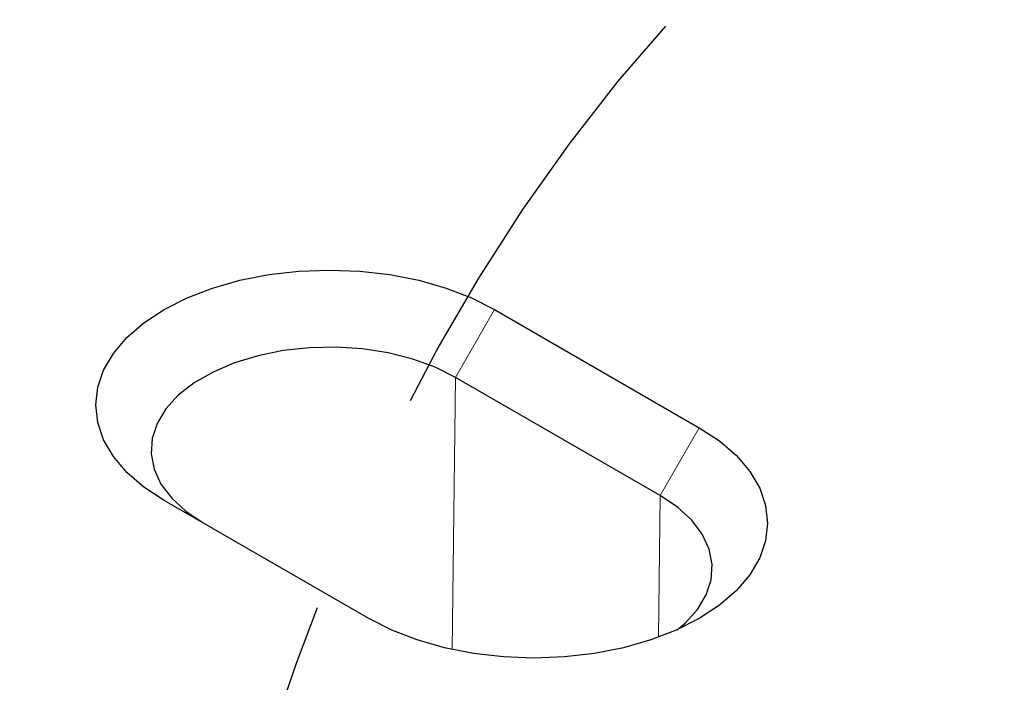
# Model space of a CAD drawing. Extents: x -300 to 8700, y -300 to 6240.
# Drawn here: x 5017 to 5125, y 3308 to 3381 of the extents above; entities that cross this region are included whole.
import ezdxf

# ---------------------------------------------------------------- set-up
doc = ezdxf.new("R2010")
doc.units = 0
doc.header["$LTSCALE"] = 100
doc.linetypes.add('GESTRICHELT', pattern=[0.75, 0.5, -0.25])
for name, color, linetype in [('BEMASS', 3, 'CONTINUOUS'), ('SCHRAFF', 6, 'CONTINUOUS'), ('SICHTBAR', 7, 'CONTINUOUS'), ('VERDECKT', 2, 'GESTRICHELT')]:
    doc.layers.add(name, color=color, linetype=linetype)

# ---------------------------------------------------------------- blocks, each defined once
blk = doc.blocks.new('KST')
at = {"layer": 'SICHTBAR', "lineweight": 0}
for p, q in [((4958.25, 3819), (4962.55, 3826.46)), ((4957.89, 3789.05), (4958.25, 3819)), ((4985.07, 3813.46), (4980.77, 3806.01)), ((4980.58, 3790.39), (4980.77, 3806.01))]:
    blk.add_line(p, q, dxfattribs=at)
at = {"layer": 'SICHTBAR', "lineweight": 30}
for p, q in [((4962.55, 3826.46), (4985.07, 3813.46)), ((4980.77, 3806.01), (4958.25, 3819)), ((4948.7, 3792.46), (4926.18, 3805.46))]:
    blk.add_line(p, q, dxfattribs=at)
at = {"layer": 'SICHTBAR', "lineweight": 30, "flags": 128}
for points in [[(4926.18, 3805.46), (4923.96, 3806.92), (4922.09, 3808.54), (4920.6, 3810.28), (4919.52, 3812.12), (4918.87, 3814.02), (4918.65, 3815.96), (4918.87, 3817.9), (4919.52, 3819.8), (4920.6, 3821.64), (4922.09, 3823.38), (4923.96, 3825), (4926.18, 3826.46), (4928.71, 3827.74), (4931.51, 3828.82), (4934.52, 3829.68), (4937.71, 3830.3), (4941.01, 3830.68), (4944.37, 3830.81), (4947.72, 3830.68), (4951.02, 3830.3), (4954.21, 3829.68), (4957.23, 3828.82), (4960.02, 3827.74), (4962.55, 3826.46)], [(4958.25, 3819), (4956.02, 3820.11), (4953.54, 3821.01), (4950.85, 3821.69), (4948.02, 3822.13), (4945.1, 3822.32), (4942.17, 3822.25), (4939.28, 3821.94), (4936.51, 3821.38), (4933.92, 3820.59), (4931.56, 3819.58), (4929.48, 3818.38), (4927.74, 3817.02), (4926.37, 3815.52), (4925.4, 3813.92), (4924.86, 3812.26), (4924.75, 3810.57), (4925.07, 3808.88), (4925.83, 3807.25), (4927.01, 3805.69), (4928.57, 3804.26), (4930.48, 3802.98)], [(4985.07, 3813.46), (4987.29, 3812), (4989.16, 3810.38), (4990.64, 3808.64), (4991.73, 3806.8), (4992.38, 3804.9), (4992.6, 3802.96), (4992.38, 3801.02), (4991.73, 3799.12), (4990.64, 3797.28), (4989.16, 3795.54), (4987.29, 3793.92), (4985.07, 3792.46), (4982.54, 3791.18), (4979.74, 3790.1), (4976.73, 3789.24), (4973.54, 3788.62), (4970.24, 3788.24), (4966.88, 3788.11), (4963.53, 3788.24), (4960.23, 3788.62), (4957.04, 3789.24), (4954.02, 3790.1), (4951.23, 3791.18), (4948.7, 3792.46)], [(4982.63, 3791.22), (4983.51, 3791.96), (4984.88, 3793.46), (4985.85, 3795.06), (4986.39, 3796.72), (4986.5, 3798.42), (4986.17, 3800.1), (4985.41, 3801.73), (4984.24, 3803.29), (4982.68, 3804.72), (4980.77, 3806.01)]]:
    blk.add_lwpolyline(points, dxfattribs=at)
blk = doc.blocks.new('KT 500 mit öffnung')
at = {"layer": 'VERDECKT', "lineweight": 30, "flags": 128}
blk.add_lwpolyline([(5433.37, 7216), (5433.53, 7227.68), (5433.99, 7239.16), (5434.75, 7250.45), (5435.82, 7261.53), (5437.2, 7272.39), (5438.87, 7283.02), (5440.85, 7293.42), (5443.13, 7303.56), (5445.7, 7313.46), (5448.57, 7323.09), (5451.74, 7332.44), (5455.19, 7341.51), (5458.93, 7350.29), (5462.95, 7358.78), (5467.25, 7366.96), (5471.83, 7374.82), (5476.68, 7382.37), (5481.79, 7389.58), (5487.17, 7396.47), (5492.81, 7403.01), (5498.69, 7409.21), (5504.83, 7415.05), (5511.21, 7420.54), (5517.82, 7425.67)], dxfattribs=at)

msp = doc.modelspace()

# ---------------------------------------------------------------- hatches: boundary and pattern name
at = {"layer": 'SCHRAFF'}
h = msp.add_hatch(dxfattribs=at)
h.set_pattern_fill('AR-CONC', color=256, scale=0.5, angle=45, style=0)
h.set_pattern_definition([(95, (1300.315, -2670.55), (70.0473, 58.7767), [9.525, -104.775]), (40, (1300.31, -2670.55), (-80.0089, 55.0885), [7.62, -83.82]), (145.451, (1306.15, -2665.65), (-9.9611, 113.8651), [8.095, -89.045]), (91.1842, (1282.35, -2652.59), (110.7051, 80.9767), [14.2875, -157.1625]), (141.6356, (1291.58, -2645.84), (-3.543, 171.4132), [12.1425, -133.5675]), (36.184, (1282.35, -2652.59), (-3.5428, 171.4132), [11.43, -125.73]), (66, (1295.824, -2648.1), (89.7603, 17.44763), [9.525, -104.775]), (11, (1295.82, -2648.1), (-43.27, 86.9706), [7.62, -83.82]), (116.4514, (1303.3, -2646.645), (46.49, 104.4182), [8.095, -89.045]), (82.5, (1300.315, -2670.55), (-28.80273, 30.98671), [0, -82.804, 0, -85.09, 0, -84.1375]), (52.5, (1300.315, -2670.55), (-11.79486, 59.0435), [0, -48.514, 0, -80.899, 0, -32.0675]), (12.5, (1280.29, -2690.576), (49.96393, 45.9131), [0, -31.75, 0, -99.06, 0, -131.445]), (2.5, (1271.31, -2699.556), (43.38195, 61.3612), [0, -41.275, 0, -65.786, 0, -93.345])])
h.paths.add_polyline_path([(3714.13, 1781.27), (3714.13, 1681.27), (7011.97, 3573.76), (7011.97, 3673.76)])
edge = h.paths.add_edge_path()
edge.add_line((3712.9, 1810.57), (3714.13, 1781.27))

# ---------------------------------------------------------------- block references
at = {"layer": 'BEMASS'}
for name, p in [('KT 500 mit öffnung', (-404.66, -4022.16)), ('KST', (106.35, -477.27))]:
    msp.add_blockref(name, p, dxfattribs=at)

doc.saveas('drawing.dxf')
